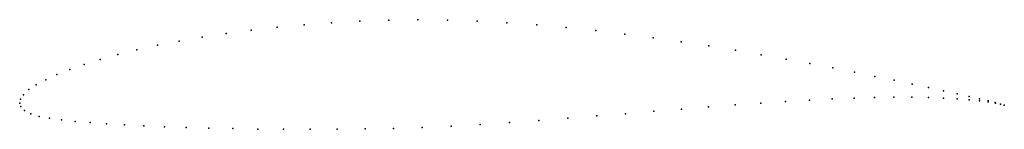
# Model space of a CAD drawing. Units: metres. Extents: x 0 to 1, y -0.03 to 0.08.
import ezdxf

# ---------------------------------------------------------------- set-up
doc = ezdxf.new("R2010")
doc.units = ezdxf.units.M

msp = doc.modelspace()

# ---------------------------------------------------------------- linework, layer by layer
for p in [(0.317, 0.0816), (0.3457, 0.0832), (0.375, 0.0843), (0.4047, 0.0846), (0.4347, 0.0842), (0.4649, 0.0831), (0.4951, 0.0815), (0.2097, 0.0707), (0.2352, 0.074), (0.2617, 0.077), (0.289, 0.0795), (0.5254, 0.0793), (0.5554, 0.0766), (0.5853, 0.0735), (0.162, 0.0629), (0.1853, 0.0669), (0.6148, 0.07), (0.6438, 0.0663), (0.6723, 0.0622), (0.1192, 0.054), (0.1399, 0.0586), (0.7001, 0.058), (0.7272, 0.0536), (0.0819, 0.0443), (0.0998, 0.0492), (0.7534, 0.0491), (0.7787, 0.0446), (0.803, 0.0401), (0.0508, 0.0341), (0.0655, 0.0393), (0.8262, 0.0356), (0.8483, 0.0313), (0.0264, 0.0237), (0.0377, 0.0289), (0.8691, 0.0271), (0.8887, 0.0231), (0.0093, 0.0136), (0.0169, 0.0186), (0.9068, 0.0193), (0.9236, 0.0157), (0.9388, 0.0124), (0, 0), (0, 0), (0.0008, 0.0038), (0.0039, 0.0085), (0.7782, 0.0016), (0.8025, 0.003), (0.8257, 0.0042), (0.8478, 0.005), (0.8687, 0.0056), (0.8883, 0.0059), (0.9065, 0.0059), (0.9234, 0.0056), (0.9387, 0.0051), (0.9525, 0.0043), (0.9526, 0.0094), (0.9647, 0.0067), (0.9647, 0.0034), (0.9753, 0.0043), (0.9753, 0.0023), (0.9842, 0.0022), (0.9842, 0.0011), (0.9913, 0.0004), (0.0012, -0.0036), (0.0049, -0.0077), (0.6443, -0.0084), (0.6725, -0.0062), (0.7, -0.004), (0.7269, -0.0019), (0.753, -0.0001), (0.9914, -0.0001), (0.9968, -0.0011), (0.9968, -0.0012), (1.0005, -0.0023), (1.0005, -0.0023), (0.0113, -0.0111), (0.0199, -0.0135), (0.0304, -0.0154), (0.0425, -0.0171), (0.0563, -0.0186), (0.0716, -0.0199), (0.4978, -0.0198), (0.5275, -0.0177), (0.5571, -0.0154), (0.5865, -0.0131), (0.6156, -0.0108), (0.0883, -0.0211), (0.1066, -0.0222), (0.1261, -0.0232), (0.147, -0.024), (0.1691, -0.0248), (0.1923, -0.0255), (0.2166, -0.026), (0.2419, -0.0264), (0.2681, -0.0266), (0.295, -0.0266), (0.3227, -0.0265), (0.351, -0.0262), (0.3797, -0.0257), (0.4089, -0.0247), (0.4384, -0.0234), (0.468, -0.0217)]:
    msp.add_point(p)

doc.saveas('drawing.dxf')
